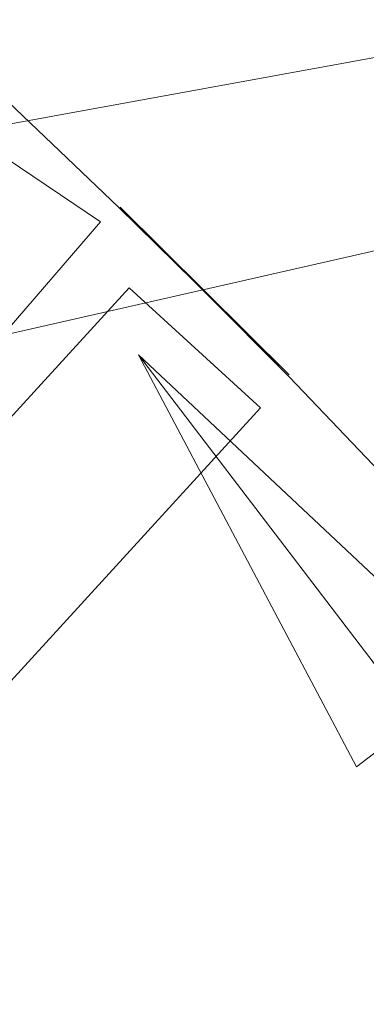
# Model space of a CAD drawing. Units: inches. Extents: x 13236 to 13693, y -504 to -203.
# Drawn here: x 13359 to 13361, y -369 to -363 of the extents above; entities that cross this region are included whole.
import ezdxf

# ---------------------------------------------------------------- set-up
doc = ezdxf.new("R2010")
doc.units = ezdxf.units.IN
doc.header["$LTSCALE"] = 0.533099
doc.header["$MEASUREMENT"] = 0
for name, color, linetype in [('AFUSE-3D-042', 7, 'Continuous'), ('CET color Black or White', 7, 'Continuous'), ('CET Default', 7, 'Continuous')]:
    doc.layers.add(name, color=color, linetype=linetype)
doc.layers.add('AFUSE-3D-043', color=7, linetype='Continuous', true_color=0xc2c4c1)
doc.layers.add('AFUSE-3D-111', color=7, linetype='Continuous', true_color=0x815f54)

# ---------------------------------------------------------------- blocks, each defined once
blk = doc.blocks.new('*C19')
at = {"layer": 'AFUSE-3D-042', "linetype": 'Continuous', "lineweight": 0}
blk.add_lwpolyline([(4.7563, 8.3579), (4.7563, 14.016), (3.5943, 14.016), (3.5943, 8.3579), (3.3553, 7.7374), (3.1656, 14.2069), (2.4306, 14.0988), (2.3713, 13.7662), (0, 13.6144), (-2.3712, 13.7662), (-2.4306, 14.0988), (-3.1655, 14.2069), (-3.1655, 14.2069), (-3.3197, 9.4301)], dxfattribs=at)
at = {"layer": 'AFUSE-3D-043', "linetype": 'Continuous', "lineweight": 0}
blk.add_lwpolyline([(12.4941, 6.4407), (2.2906, 10.0022), (1.837, 10.4234), (1.8643, 11.3144), (8.0256, 20.1931), (8.0955, 20.5484), (7.8936, 20.8479), (7.5464, 20.9474), (7.5464, 20.9474), (7.23, 20.7712), (0.6898, 12.1677), (0.1491, 11.8664), (-0.6899, 12.1677), (-7.2301, 20.7712), (-7.5464, 20.9474), (-7.8936, 20.8479), (-8.0955, 20.5484), (-8.0257, 20.1931), (-1.8643, 11.3144), (-1.7449, 10.707), (-2.2907, 10.0022), (-12.4941, 6.4407)], dxfattribs=at)
at = {"layer": 'AFUSE-3D-111', "linetype": 'Continuous', "lineweight": 0}
for points in [[(3.1876, 14.3592), (1.5909, 14.3919)], [(4.7487, 14.3017), (3.1876, 14.3592)], [(3.1952, 14.3659), (4.7608, 14.2909)], [(3.1952, 14.3659), (4.7487, 14.3017)], [(4.7608, 14.2909), (6.2031, 14.1929)]]:
    blk.add_lwpolyline(points, dxfattribs=at)
blk = doc.blocks.new('*C25')
at = {"layer": 'CET color Black or White', "linetype": 'Continuous', "lineweight": 18}
blk.add_line((0, 0), (95.0061, 0), dxfattribs=at)
at = {"layer": 'CET color Black or White', "linetype": 'Continuous', "lineweight": 0}
blk.add_lwpolyline([(95.0061, 0), (92.0061, 0.5), (92.0061, -0.5), (95.0061, 0)], close=True, dxfattribs=at)

msp = doc.modelspace()

# ---------------------------------------------------------------- block references
at = {"layer": 'CET Default', "linetype": 'Continuous', "lineweight": 0}
for name, p, rotation in [('*C19', (13347.7686, -372.1731), 317.575355497889), ('*C25', (13417.5479, -440.2375), 127.3273346582455)]:
    msp.add_blockref(name, p, dxfattribs=dict(at, rotation=rotation))

doc.saveas('drawing.dxf')
